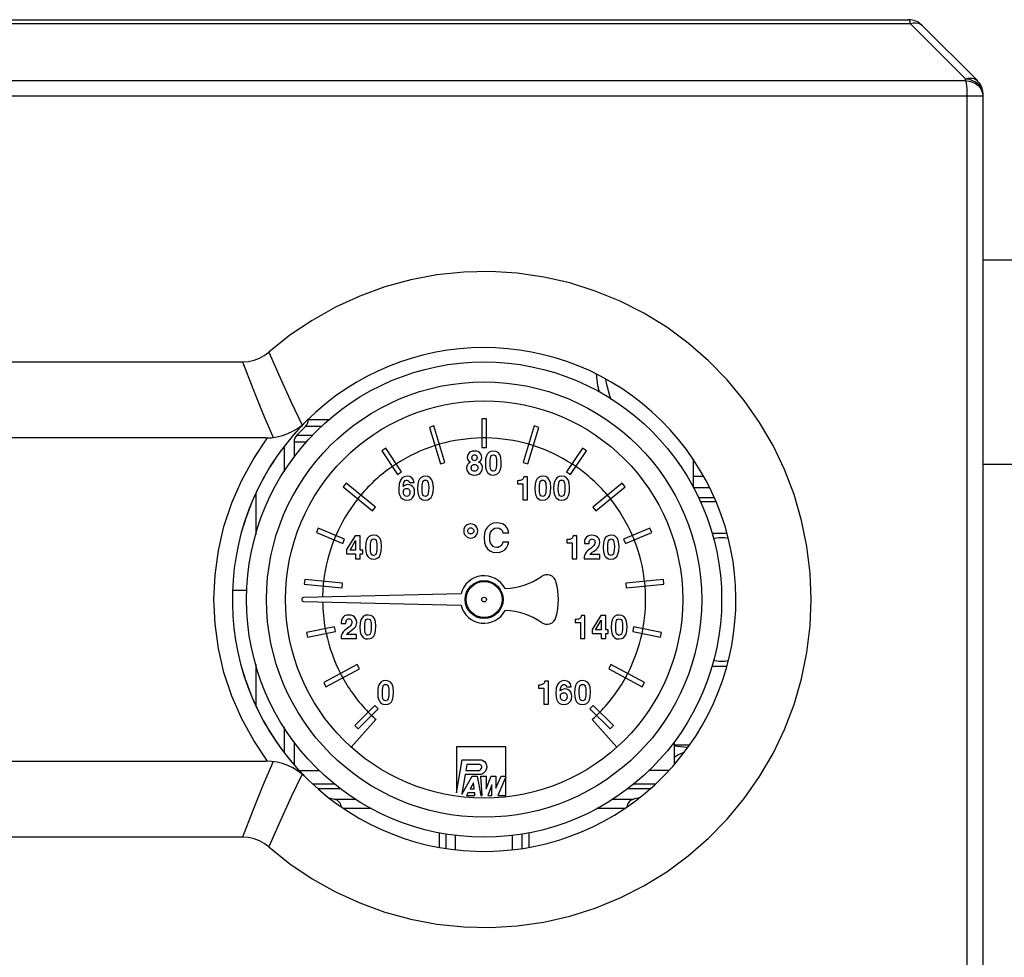
# Model space of a CAD drawing. Units: millimetres. Extents: x -1110 to 210, y 0 to 830.
# Drawn here: x -1006 to -903, y 673 to 771 of the extents above; entities that cross this region are included whole.
import ezdxf

# ---------------------------------------------------------------- set-up
doc = ezdxf.new("R2010")
doc.units = ezdxf.units.MM
doc.header["$LTSCALE"] = 19.36
doc.layers.get('0').update_dxf_attribs({"linetype": 'CONTINUOUS'})
for name, color, linetype in [('BEZUGSACHSEN', 7, 'CONTINUOUS'), ('FASEN', 7, 'CONTINUOUS'), ('KONSTRUKTIONSELEMENTE', 7, 'CONTINUOUS'), ('RUNDUNGEN', 7, 'CONTINUOUS')]:
    doc.layers.add(name, color=color, linetype=linetype)

msp = doc.modelspace()

# ---------------------------------------------------------------- linework, layer by layer
at = {"color": 9, "linetype": 'Continuous'}
for p, q in [((-974.48, 728.69), (-976.21, 728.69)), ((-973.73, 729.4), (-975.92, 729.4)), ((-977.13, 727.78), (-975.43, 727.78))]:
    msp.add_line(p, q, dxfattribs=at)
at = {"color": 7, "linetype": 'Continuous'}
for p, q in [((-962.7, 728.74), (-963.18, 728.59)), ((-963.18, 728.59), (-962.01, 724.76)), ((-961.54, 724.91), (-962.7, 728.74)), ((-957.67, 729.48), (-957.67, 726.48)), ((-957.17, 729.48), (-957.67, 729.48)), ((-957.17, 726.48), (-957.17, 729.48)), ((-952.15, 728.74), (-953.31, 724.91)), ((-952.83, 724.76), (-951.67, 728.59)), ((-951.67, 728.59), (-952.15, 728.74)), ((-978.42, 723.91), (-978.42, 726.63)), ((-967.77, 726.42), (-968.18, 726.14)), ((-966.1, 723.92), (-967.77, 726.42)), ((-957.67, 726.48), (-957.17, 726.48)), ((-947.07, 726.42), (-948.74, 723.92)), ((-946.66, 726.14), (-947.07, 726.42)), ((-968.18, 726.14), (-966.52, 723.65)), ((-948.33, 723.65), (-946.66, 726.14)), ((-962.01, 724.76), (-961.54, 724.91)), ((-953.31, 724.91), (-952.83, 724.76)), ((-935.42, 725.25), (-935.42, 722.28)), ((-966.52, 723.65), (-966.1, 723.92)), ((-952.86, 723.4), (-953.23, 723.4)), ((-952.86, 720.98), (-952.86, 723.4)), ((-948.74, 723.92), (-948.33, 723.65)), ((-971.95, 722.73), (-972.27, 722.34)), ((-972.27, 722.34), (-969.17, 719.8)), ((-968.86, 720.19), (-971.95, 722.73)), ((-965.27, 722.81), (-964.78, 722.81)), ((-953.9, 722.98), (-953.9, 722.65)), ((-953.9, 722.65), (-953.34, 722.65)), ((-953.34, 722.65), (-953.34, 720.98)), ((-942.89, 722.73), (-945.99, 720.19)), ((-945.67, 719.8), (-942.58, 722.34)), ((-942.58, 722.34), (-942.89, 722.73)), ((-981.42, 717.28), (-981.42, 721.72)), ((-935.41, 722.26), (-933.71, 722.26)), ((-953.34, 720.98), (-952.86, 720.98)), ((-933.2, 721.18), (-934.88, 721.18)), ((-969.17, 719.8), (-968.86, 720.19)), ((-945.99, 720.19), (-945.67, 719.8)), ((-974.88, 717.98), (-975.07, 717.52)), ((-975.07, 717.52), (-972.3, 716.37)), ((-972.11, 716.84), (-974.88, 717.98)), ((-970.99, 717.2), (-971.89, 715.73)), ((-970.46, 717.2), (-970.99, 717.2)), ((-970.46, 715.68), (-970.46, 717.2)), ((-955.44, 717.49), (-954.83, 717.49)), ((-947.66, 717.2), (-948.03, 717.2)), ((-947.66, 714.78), (-947.66, 717.2)), ((-939.97, 717.98), (-942.74, 716.84)), ((-942.55, 716.37), (-939.77, 717.52)), ((-939.77, 717.52), (-939.97, 717.98)), ((-972.3, 716.37), (-972.11, 716.84)), ((-971.53, 715.68), (-970.94, 716.7)), ((-970.94, 716.7), (-970.94, 715.68)), ((-954.83, 716.53), (-955.44, 716.53)), ((-948.7, 716.78), (-948.7, 716.45)), ((-948.7, 716.45), (-948.14, 716.45)), ((-948.14, 716.45), (-948.14, 714.78)), ((-946.87, 716.36), (-946.38, 716.36)), ((-942.74, 716.84), (-942.55, 716.37)), ((-971.89, 715.73), (-971.89, 715.3)), ((-971.89, 715.3), (-970.94, 715.3)), ((-970.94, 715.68), (-971.53, 715.68)), ((-970.94, 715.3), (-970.94, 714.78)), ((-970.19, 715.68), (-970.46, 715.68)), ((-970.46, 714.78), (-970.46, 715.3)), ((-970.46, 715.3), (-970.19, 715.3)), ((-970.19, 715.3), (-970.19, 715.68)), ((-945.25, 715.21), (-946.3, 715.21)), ((-946.03, 715.46), (-945.85, 715.58)), ((-945.25, 714.78), (-945.25, 715.21)), ((-970.94, 714.78), (-970.46, 714.78)), ((-948.14, 714.78), (-947.66, 714.78)), ((-946.9, 714.86), (-946.9, 714.78)), ((-946.9, 714.78), (-945.25, 714.78)), ((-976.3, 712.59), (-976.35, 712.1)), ((-976.35, 712.1), (-972.37, 711.7)), ((-972.32, 712.2), (-976.3, 712.59)), ((-972.37, 711.7), (-972.32, 712.2)), ((-938.54, 712.59), (-942.52, 712.2)), ((-942.52, 712.2), (-942.47, 711.7)), ((-942.47, 711.7), (-938.49, 712.1)), ((-938.49, 712.1), (-938.54, 712.59)), ((-946.81, 708.8), (-947.18, 708.8)), ((-946.81, 706.38), (-946.81, 708.8)), ((-945.15, 708.8), (-946.05, 707.33)), ((-944.62, 708.8), (-945.15, 708.8)), ((-944.62, 707.28), (-944.62, 708.8)), ((-972.46, 707.96), (-971.97, 707.96)), ((-947.85, 708.38), (-947.85, 708.05)), ((-947.85, 708.05), (-947.29, 708.05)), ((-947.29, 708.05), (-947.29, 706.38)), ((-945.7, 707.28), (-945.1, 708.3)), ((-945.1, 708.3), (-945.1, 707.28)), ((-973.16, 707.61), (-976.1, 707.02)), ((-976.1, 707.02), (-976.01, 706.53)), ((-976.01, 706.53), (-973.06, 707.12)), ((-973.06, 707.12), (-973.16, 707.61)), ((-970.84, 706.81), (-971.89, 706.81)), ((-971.62, 707.06), (-971.44, 707.18)), ((-970.84, 706.38), (-970.84, 706.81)), ((-946.05, 707.33), (-946.05, 706.9)), ((-946.05, 706.9), (-945.1, 706.9)), ((-945.1, 707.28), (-945.7, 707.28)), ((-945.1, 706.9), (-945.1, 706.38)), ((-944.35, 707.28), (-944.62, 707.28)), ((-944.62, 706.38), (-944.62, 706.9)), ((-944.62, 706.9), (-944.35, 706.9)), ((-944.35, 706.9), (-944.35, 707.28)), ((-941.68, 707.61), (-941.78, 707.12)), ((-941.78, 707.12), (-938.84, 706.53)), ((-938.74, 707.02), (-941.68, 707.61)), ((-938.84, 706.53), (-938.74, 707.02)), ((-972.48, 706.46), (-972.48, 706.38)), ((-972.48, 706.38), (-970.84, 706.38)), ((-947.29, 706.38), (-946.81, 706.38)), ((-945.1, 706.38), (-944.62, 706.38)), ((-981.42, 699.25), (-981.42, 703.69)), ((-970.77, 703.63), (-974.29, 701.75)), ((-970.53, 703.19), (-970.77, 703.63)), ((-944.08, 703.63), (-944.31, 703.19)), ((-940.55, 701.75), (-944.08, 703.63)), ((-974.06, 701.31), (-970.53, 703.19)), ((-944.31, 703.19), (-940.78, 701.31)), ((-974.29, 701.75), (-974.06, 701.31)), ((-950.66, 701.9), (-951.03, 701.9)), ((-950.66, 699.48), (-950.66, 701.9)), ((-940.78, 701.31), (-940.55, 701.75)), ((-951.7, 701.48), (-951.7, 701.15)), ((-951.7, 701.15), (-951.14, 701.15)), ((-951.14, 701.15), (-951.14, 699.48)), ((-948.74, 701.31), (-948.24, 701.31)), ((-951.14, 699.48), (-950.66, 699.48)), ((-968.91, 699.35), (-971.03, 697.23)), ((-970.68, 696.87), (-968.56, 698.99)), ((-968.56, 698.99), (-968.91, 699.35)), ((-945.93, 699.35), (-946.29, 698.99)), ((-946.29, 698.99), (-944.16, 696.87)), ((-943.81, 697.23), (-945.93, 699.35)), ((-971.4, 694.96), (-968.8, 697.85)), ((-946.05, 697.85), (-943.44, 694.96)), ((-978.42, 694.34), (-978.42, 697.05)), ((-971.03, 697.23), (-970.68, 696.87)), ((-944.16, 696.87), (-943.81, 697.23)), ((-960.31, 694.98), (-960.31, 690.14)), ((-955.12, 694.98), (-960.31, 694.98)), ((-955.12, 691.91), (-955.12, 694.98)), ((-960.31, 690.14), (-959.73, 693.6)), ((-959.73, 693.6), (-957.71, 693.6)), ((-959.25, 693.12), (-959.36, 692.51)), ((-959.36, 692.51), (-957.93, 692.51)), ((-957.86, 693.12), (-959.25, 693.12)), ((-959.43, 692.06), (-959.77, 690.04)), ((-959.73, 690.03), (-958.68, 691.91)), ((-957.78, 692.06), (-959.43, 692.06)), ((-958.54, 691.18), (-958.88, 690.57)), ((-958.68, 691.91), (-958.14, 691.91)), ((-958.46, 690.57), (-958.54, 691.18)), ((-958.14, 691.91), (-957.76, 689.87)), ((-957.64, 689.87), (-957.76, 691.91)), ((-957.76, 691.91), (-957.2, 691.91)), ((-957.2, 690.56), (-956.68, 691.91)), ((-957.2, 691.91), (-957.2, 690.56)), ((-956.68, 691.91), (-956.18, 691.91)), ((-956.18, 690.63), (-955.62, 691.91)), ((-956.18, 691.91), (-956.18, 690.63)), ((-955.12, 691.83), (-955.97, 689.87)), ((-955.62, 691.91), (-955.12, 691.91)), ((-955.12, 689.87), (-955.12, 691.83)), ((-959.12, 690.15), (-959.27, 689.87)), ((-958.41, 690.15), (-959.12, 690.15)), ((-958.88, 690.57), (-958.46, 690.57)), ((-958.38, 689.87), (-958.41, 690.15)), ((-956.6, 690.98), (-957.02, 689.87)), ((-956.6, 689.87), (-956.6, 690.98)), ((-959.27, 689.87), (-958.38, 689.87)), ((-957.76, 689.87), (-957.64, 689.87)), ((-957.02, 689.87), (-956.6, 689.87)), ((-955.97, 689.87), (-955.12, 689.87))]:
    msp.add_line(p, q, dxfattribs=at)
at = {"color": 2, "linetype": 'Continuous'}
msp.add_line((-934.3, 723.42), (-935.42, 723.42), dxfattribs=at)
at = {"color": 9, "linetype": 'Continuous'}
for points in [[(-945.63, 734.21), (-945.48, 732.99), (-945.32, 732.32)], [(-944.64, 733.68), (-944.58, 733.23), (-944.15, 731.71), (-944.08, 731.54)]]:
    msp.add_lwpolyline(points, dxfattribs=at)
at = {"color": 7, "linetype": 'Continuous'}
for points in [[(-958.99, 725.91), (-959.1, 725.76), (-959.17, 725.61), (-959.19, 725.41)], [(-959.19, 725.41), (-959.15, 725.19), (-959.04, 725.03), (-958.85, 724.92)], [(-958.42, 726.1), (-958.66, 726.08), (-958.84, 726.01), (-958.99, 725.91)], [(-958.7, 725.39), (-958.69, 725.48), (-958.67, 725.55), (-958.63, 725.61)], [(-958.63, 725.18), (-958.67, 725.24), (-958.69, 725.3), (-958.7, 725.39)], [(-958.63, 725.61), (-958.57, 725.66), (-958.51, 725.69), (-958.43, 725.7)], [(-958.43, 725.7), (-958.35, 725.69), (-958.29, 725.66), (-958.23, 725.62)], [(-957.87, 725.92), (-958.01, 726.01), (-958.19, 726.08), (-958.42, 726.1)], [(-958.23, 725.62), (-958.2, 725.56), (-958.17, 725.49), (-958.16, 725.4)], [(-958.16, 725.4), (-958.17, 725.31), (-958.19, 725.23), (-958.23, 725.18)], [(-958, 724.93), (-957.81, 725.06), (-957.7, 725.22), (-957.67, 725.43)], [(-957.67, 725.43), (-957.69, 725.63), (-957.76, 725.78), (-957.87, 725.92)], [(-957.07, 725.81), (-957.18, 725.59), (-957.26, 725.28), (-957.29, 724.82)], [(-956.43, 726.1), (-956.7, 726.07), (-956.9, 725.97), (-957.07, 725.81)], [(-956.79, 724.79), (-956.78, 725.14), (-956.75, 725.37), (-956.71, 725.52)], [(-956.71, 725.52), (-956.64, 725.62), (-956.56, 725.68), (-956.44, 725.7)], [(-956.44, 725.7), (-956.33, 725.68), (-956.25, 725.63), (-956.18, 725.53)], [(-955.61, 724.92), (-955.65, 725.41), (-955.77, 725.74), (-955.93, 725.94), (-956.14, 726.06), (-956.43, 726.1)], [(-956.18, 725.53), (-956.14, 725.4), (-956.11, 725.2), (-956.1, 724.91)], [(-959.18, 724.66), (-959.23, 724.56), (-959.25, 724.45), (-959.26, 724.32)], [(-958.85, 724.92), (-959.01, 724.83), (-959.12, 724.74), (-959.18, 724.66)], [(-958.77, 724.35), (-958.76, 724.45), (-958.73, 724.54), (-958.68, 724.6)], [(-958.68, 724.07), (-958.73, 724.14), (-958.76, 724.23), (-958.77, 724.35)], [(-958.68, 724.6), (-958.62, 724.65), (-958.53, 724.68), (-958.43, 724.69)], [(-958.43, 725.09), (-958.51, 725.1), (-958.57, 725.13), (-958.63, 725.18)], [(-958.23, 725.18), (-958.28, 725.13), (-958.35, 725.1), (-958.43, 725.09)], [(-958.43, 724.69), (-958.33, 724.68), (-958.24, 724.65), (-958.18, 724.6)], [(-958.18, 724.6), (-958.13, 724.53), (-958.09, 724.45), (-958.08, 724.35)], [(-958.08, 724.35), (-958.09, 724.24), (-958.13, 724.15), (-958.18, 724.08)], [(-957.67, 724.67), (-957.73, 724.76), (-957.84, 724.85), (-958, 724.93)], [(-957.59, 724.34), (-957.6, 724.46), (-957.63, 724.57), (-957.67, 724.67)], [(-957.29, 724.82), (-957.26, 724.38), (-957.18, 724.07), (-957.07, 723.86)], [(-956.71, 724.13), (-956.75, 724.25), (-956.78, 724.46), (-956.79, 724.79)], [(-956.1, 724.91), (-956.11, 724.57), (-956.14, 724.33), (-956.18, 724.18)], [(-955.83, 723.87), (-955.72, 724.09), (-955.64, 724.43), (-955.61, 724.92)], [(-965.52, 723.45), (-965.83, 723.4), (-966.06, 723.27), (-966.23, 723.04), (-966.36, 722.67), (-966.41, 722.11)], [(-964.78, 722.81), (-964.87, 723.11), (-965.01, 723.29), (-965.22, 723.41), (-965.52, 723.45)], [(-963.58, 723.45), (-963.85, 723.42), (-964.05, 723.32), (-964.22, 723.16)], [(-962.76, 722.27), (-962.8, 722.76), (-962.92, 723.09), (-963.08, 723.29), (-963.29, 723.41), (-963.58, 723.45)], [(-959.26, 724.32), (-959.24, 724.11), (-959.16, 723.94), (-959.04, 723.79)], [(-959.04, 723.79), (-958.89, 723.68), (-958.69, 723.61), (-958.44, 723.58)], [(-958.43, 723.98), (-958.53, 724), (-958.61, 724.03), (-958.68, 724.07)], [(-958.44, 723.58), (-958.18, 723.61), (-957.99, 723.68), (-957.82, 723.79)], [(-958.18, 724.08), (-958.24, 724.03), (-958.32, 724), (-958.43, 723.98)], [(-957.82, 723.79), (-957.69, 723.95), (-957.62, 724.12), (-957.59, 724.34)], [(-957.07, 723.86), (-956.9, 723.71), (-956.71, 723.61), (-956.45, 723.58)], [(-956.45, 723.98), (-956.55, 724), (-956.64, 724.05), (-956.71, 724.13)], [(-956.18, 724.18), (-956.24, 724.07), (-956.33, 724.01), (-956.45, 723.98)], [(-956.45, 723.58), (-956.2, 723.62), (-956, 723.71), (-955.83, 723.87)], [(-953.23, 723.4), (-953.27, 723.29), (-953.3, 723.2), (-953.34, 723.15)], [(-951.23, 723.45), (-951.5, 723.42), (-951.7, 723.32), (-951.87, 723.16)], [(-950.41, 722.27), (-950.45, 722.76), (-950.57, 723.09), (-950.73, 723.29), (-950.94, 723.41), (-951.23, 723.45)], [(-949.25, 723.45), (-949.51, 723.42), (-949.72, 723.32), (-949.88, 723.16)], [(-948.42, 722.27), (-948.47, 722.76), (-948.58, 723.09), (-948.75, 723.29), (-948.96, 723.41), (-949.25, 723.45)], [(-965.95, 722.37), (-965.91, 722.62), (-965.86, 722.8), (-965.8, 722.91)], [(-965.45, 722.58), (-965.61, 722.56), (-965.77, 722.49), (-965.95, 722.37)], [(-965.8, 722.91), (-965.73, 722.99), (-965.64, 723.03), (-965.54, 723.05)], [(-965.54, 723.05), (-965.43, 723.02), (-965.34, 722.95), (-965.27, 722.81)], [(-964.94, 722.37), (-965.09, 722.49), (-965.26, 722.55), (-965.45, 722.58)], [(-964.73, 721.8), (-964.76, 722.04), (-964.83, 722.22), (-964.94, 722.37)], [(-964.22, 723.16), (-964.33, 722.94), (-964.41, 722.63), (-964.44, 722.17)], [(-963.94, 722.14), (-963.93, 722.49), (-963.9, 722.72), (-963.86, 722.87)], [(-963.86, 722.87), (-963.79, 722.97), (-963.71, 723.03), (-963.59, 723.05)], [(-963.59, 723.05), (-963.48, 723.03), (-963.4, 722.98), (-963.33, 722.88)], [(-963.33, 722.88), (-963.29, 722.75), (-963.26, 722.55), (-963.25, 722.26)], [(-962.98, 721.22), (-962.87, 721.44), (-962.79, 721.78), (-962.76, 722.27)], [(-953.53, 723.03), (-953.61, 723), (-953.73, 722.99), (-953.9, 722.98)], [(-953.34, 723.15), (-953.39, 723.1), (-953.45, 723.06), (-953.53, 723.03)], [(-951.87, 723.16), (-951.98, 722.94), (-952.06, 722.63), (-952.09, 722.17)], [(-951.59, 722.14), (-951.58, 722.49), (-951.55, 722.72), (-951.51, 722.87)], [(-951.51, 722.87), (-951.44, 722.97), (-951.36, 723.03), (-951.24, 723.05)], [(-951.24, 723.05), (-951.13, 723.03), (-951.05, 722.98), (-950.98, 722.88)], [(-950.98, 722.88), (-950.94, 722.75), (-950.91, 722.55), (-950.9, 722.26)], [(-950.63, 721.22), (-950.52, 721.44), (-950.44, 721.78), (-950.41, 722.27)], [(-949.88, 723.16), (-949.99, 722.94), (-950.07, 722.63), (-950.1, 722.17)], [(-949.61, 722.14), (-949.6, 722.49), (-949.57, 722.72), (-949.53, 722.87)], [(-949.53, 722.87), (-949.46, 722.97), (-949.37, 723.03), (-949.25, 723.05)], [(-949.25, 723.05), (-949.14, 723.03), (-949.06, 722.98), (-948.99, 722.88)], [(-948.99, 722.88), (-948.95, 722.75), (-948.92, 722.55), (-948.91, 722.26)], [(-948.65, 721.22), (-948.53, 721.44), (-948.45, 721.78), (-948.42, 722.27)], [(-966.41, 722.11), (-966.38, 721.71), (-966.3, 721.42), (-966.18, 721.22)], [(-965.92, 721.77), (-965.91, 721.91), (-965.87, 722.01), (-965.82, 722.08)], [(-965.82, 721.45), (-965.87, 721.52), (-965.91, 721.63), (-965.92, 721.77)], [(-965.82, 722.08), (-965.75, 722.13), (-965.67, 722.16), (-965.57, 722.17)], [(-965.56, 721.33), (-965.67, 721.35), (-965.75, 721.38), (-965.82, 721.45)], [(-965.57, 722.17), (-965.47, 722.16), (-965.39, 722.12), (-965.32, 722.06)], [(-965.31, 721.45), (-965.37, 721.39), (-965.46, 721.35), (-965.56, 721.33)], [(-965.32, 722.06), (-965.27, 721.98), (-965.24, 721.89), (-965.23, 721.76)], [(-965.23, 721.76), (-965.24, 721.64), (-965.27, 721.54), (-965.31, 721.45)], [(-964.95, 721.17), (-964.84, 721.34), (-964.76, 721.54), (-964.73, 721.8)], [(-964.44, 722.17), (-964.41, 721.73), (-964.33, 721.42), (-964.22, 721.21)], [(-963.86, 721.48), (-963.9, 721.6), (-963.93, 721.81), (-963.94, 722.14)], [(-963.6, 721.33), (-963.7, 721.35), (-963.79, 721.4), (-963.86, 721.48)], [(-963.33, 721.53), (-963.39, 721.42), (-963.48, 721.36), (-963.6, 721.33)], [(-963.25, 722.26), (-963.26, 721.92), (-963.29, 721.68), (-963.33, 721.53)], [(-952.09, 722.17), (-952.06, 721.73), (-951.98, 721.42), (-951.87, 721.21)], [(-951.51, 721.48), (-951.55, 721.6), (-951.58, 721.81), (-951.59, 722.14)], [(-951.25, 721.33), (-951.35, 721.35), (-951.44, 721.4), (-951.51, 721.48)], [(-950.98, 721.53), (-951.04, 721.42), (-951.13, 721.36), (-951.25, 721.33)], [(-950.9, 722.26), (-950.91, 721.92), (-950.94, 721.68), (-950.98, 721.53)], [(-950.1, 722.17), (-950.07, 721.73), (-949.99, 721.42), (-949.88, 721.21)], [(-949.52, 721.48), (-949.56, 721.6), (-949.59, 721.81), (-949.61, 722.14)], [(-949.26, 721.33), (-949.37, 721.35), (-949.45, 721.4), (-949.52, 721.48)], [(-948.99, 721.53), (-949.05, 721.42), (-949.14, 721.36), (-949.26, 721.33)], [(-948.91, 722.26), (-948.92, 721.92), (-948.95, 721.68), (-948.99, 721.53)], [(-966.18, 721.22), (-966.02, 721.06), (-965.81, 720.97), (-965.55, 720.93)], [(-965.55, 720.93), (-965.3, 720.96), (-965.11, 721.04), (-964.95, 721.17)], [(-964.22, 721.21), (-964.05, 721.06), (-963.86, 720.96), (-963.6, 720.93)], [(-963.6, 720.93), (-963.35, 720.97), (-963.15, 721.06), (-962.98, 721.22)], [(-951.87, 721.21), (-951.7, 721.06), (-951.51, 720.96), (-951.25, 720.93)], [(-951.25, 720.93), (-951, 720.97), (-950.8, 721.06), (-950.63, 721.22)], [(-949.88, 721.21), (-949.71, 721.06), (-949.52, 720.96), (-949.27, 720.93)], [(-949.27, 720.93), (-949.01, 720.97), (-948.81, 721.06), (-948.65, 721.22)], [(-959.35, 718.23), (-959.47, 718.08), (-959.54, 717.9), (-959.57, 717.7)], [(-958.82, 718.45), (-959.02, 718.42), (-959.19, 718.35), (-959.35, 718.23)], [(-958.3, 718.23), (-958.46, 718.35), (-958.63, 718.42), (-958.82, 718.45)], [(-958.08, 717.7), (-958.11, 717.9), (-958.18, 718.07), (-958.3, 718.23)], [(-956.08, 718.55), (-956.48, 718.5), (-956.8, 718.35), (-957.07, 718.11)], [(-955.48, 718.43), (-955.65, 718.49), (-955.85, 718.53), (-956.08, 718.55)], [(-955.05, 718.1), (-955.17, 718.23), (-955.31, 718.34), (-955.48, 718.43)], [(-969.03, 717.25), (-969.3, 717.22), (-969.5, 717.12), (-969.67, 716.96)], [(-968.21, 716.07), (-968.25, 716.56), (-968.37, 716.89), (-968.53, 717.09), (-968.74, 717.21), (-969.03, 717.25)], [(-959.57, 717.7), (-959.54, 717.5), (-959.47, 717.32), (-959.35, 717.17)], [(-959.35, 717.17), (-959.19, 717.05), (-959.02, 716.98), (-958.82, 716.95)], [(-959.15, 717.7), (-959.14, 717.79), (-959.11, 717.86), (-959.05, 717.93)], [(-959.05, 717.47), (-959.11, 717.54), (-959.14, 717.61), (-959.15, 717.7)], [(-959.05, 717.93), (-958.99, 717.98), (-958.91, 718.01), (-958.83, 718.02)], [(-958.82, 717.38), (-958.91, 717.39), (-958.98, 717.42), (-959.05, 717.47)], [(-958.83, 718.02), (-958.74, 718.01), (-958.67, 717.98), (-958.6, 717.93)], [(-958.6, 717.47), (-958.67, 717.42), (-958.74, 717.39), (-958.82, 717.38)], [(-958.82, 716.95), (-958.63, 716.98), (-958.46, 717.05), (-958.3, 717.17)], [(-958.6, 717.93), (-958.54, 717.86), (-958.51, 717.78), (-958.5, 717.7)], [(-958.5, 717.7), (-958.51, 717.62), (-958.54, 717.54), (-958.6, 717.47)], [(-958.3, 717.17), (-958.18, 717.33), (-958.11, 717.5), (-958.08, 717.7)], [(-957.07, 718.11), (-957.26, 717.82), (-957.38, 717.45), (-957.43, 716.96)], [(-956.82, 716.96), (-956.8, 717.29), (-956.73, 717.54), (-956.62, 717.73)], [(-956.62, 717.73), (-956.47, 717.89), (-956.29, 717.98), (-956.06, 718.01)], [(-956.06, 718.01), (-955.83, 717.98), (-955.66, 717.88), (-955.53, 717.73), (-955.44, 717.49)], [(-954.83, 717.49), (-954.88, 717.75), (-954.96, 717.94), (-955.05, 718.1)], [(-948.03, 717.2), (-948.07, 717.09), (-948.1, 717), (-948.14, 716.95)], [(-946.07, 717.25), (-946.32, 717.22), (-946.51, 717.15), (-946.66, 717.03)], [(-945.47, 717.05), (-945.63, 717.16), (-945.82, 717.23), (-946.07, 717.25)], [(-944.05, 717.25), (-944.31, 717.22), (-944.52, 717.12), (-944.68, 716.96)], [(-943.22, 716.07), (-943.27, 716.56), (-943.38, 716.89), (-943.55, 717.09), (-943.76, 717.21), (-944.05, 717.25)], [(-969.67, 716.96), (-969.78, 716.74), (-969.86, 716.43), (-969.89, 715.97)], [(-969.39, 715.94), (-969.38, 716.29), (-969.35, 716.52), (-969.31, 716.67)], [(-969.31, 716.67), (-969.24, 716.77), (-969.16, 716.83), (-969.04, 716.85)], [(-969.04, 716.85), (-968.93, 716.83), (-968.85, 716.78), (-968.78, 716.68)], [(-968.78, 716.68), (-968.74, 716.55), (-968.71, 716.35), (-968.7, 716.06)], [(-968.7, 716.06), (-968.71, 715.72), (-968.74, 715.48), (-968.78, 715.33)], [(-968.43, 715.02), (-968.32, 715.24), (-968.24, 715.58), (-968.21, 716.07)], [(-957.43, 716.96), (-957.39, 716.48), (-957.26, 716.12), (-957.07, 715.83)], [(-956.62, 716.22), (-956.73, 716.4), (-956.8, 716.64), (-956.82, 716.96)], [(-956.09, 715.96), (-956.3, 715.99), (-956.47, 716.07), (-956.62, 716.22)], [(-955.71, 716.08), (-955.82, 716.01), (-955.94, 715.97), (-956.09, 715.96)], [(-955.44, 716.53), (-955.53, 716.32), (-955.62, 716.17), (-955.71, 716.08)], [(-955.25, 715.72), (-955.06, 715.93), (-954.92, 716.19), (-954.83, 716.53)], [(-948.33, 716.83), (-948.41, 716.8), (-948.53, 716.79), (-948.7, 716.78)], [(-948.14, 716.95), (-948.19, 716.9), (-948.25, 716.86), (-948.33, 716.83)], [(-946.66, 717.03), (-946.78, 716.87), (-946.85, 716.68), (-946.87, 716.45)], [(-946.87, 716.45), (-946.87, 716.42), (-946.87, 716.4), (-946.87, 716.36)], [(-946.38, 716.36), (-946.37, 716.54), (-946.33, 716.66), (-946.29, 716.74)], [(-946.29, 716.74), (-946.23, 716.8), (-946.15, 716.84), (-946.05, 716.85)], [(-945.82, 716.22), (-945.89, 716.13), (-946, 716.02), (-946.16, 715.89)], [(-946.05, 716.85), (-945.96, 716.84), (-945.89, 716.8), (-945.82, 716.75)], [(-945.82, 716.75), (-945.78, 716.68), (-945.75, 716.6), (-945.74, 716.5)], [(-945.74, 716.5), (-945.75, 716.4), (-945.77, 716.31), (-945.82, 716.22)], [(-945.25, 716.48), (-945.28, 716.72), (-945.35, 716.9), (-945.47, 717.05)], [(-945.37, 716.02), (-945.31, 716.16), (-945.26, 716.3), (-945.25, 716.48)], [(-944.68, 716.96), (-944.79, 716.74), (-944.87, 716.43), (-944.9, 715.97)], [(-944.41, 715.94), (-944.4, 716.29), (-944.37, 716.52), (-944.33, 716.67)], [(-944.33, 716.67), (-944.26, 716.77), (-944.17, 716.83), (-944.05, 716.85)], [(-944.05, 716.85), (-943.94, 716.83), (-943.86, 716.78), (-943.79, 716.68)], [(-943.79, 716.68), (-943.75, 716.55), (-943.72, 716.35), (-943.71, 716.06)], [(-943.71, 716.06), (-943.72, 715.72), (-943.75, 715.48), (-943.79, 715.33)], [(-943.45, 715.02), (-943.33, 715.24), (-943.25, 715.58), (-943.22, 716.07)], [(-969.89, 715.97), (-969.86, 715.53), (-969.78, 715.22), (-969.67, 715.01)], [(-969.31, 715.28), (-969.35, 715.4), (-969.38, 715.61), (-969.39, 715.94)], [(-969.05, 715.13), (-969.15, 715.15), (-969.24, 715.2), (-969.31, 715.28)], [(-968.78, 715.33), (-968.84, 715.22), (-968.93, 715.16), (-969.05, 715.13)], [(-969.05, 714.73), (-968.8, 714.77), (-968.6, 714.86), (-968.43, 715.02)], [(-957.07, 715.83), (-956.81, 715.61), (-956.49, 715.47), (-956.09, 715.42)], [(-956.09, 715.42), (-955.76, 715.46), (-955.48, 715.56), (-955.25, 715.72)], [(-946.83, 715.19), (-946.87, 715.07), (-946.89, 714.96), (-946.9, 714.86)], [(-946.63, 715.51), (-946.71, 715.41), (-946.77, 715.3), (-946.83, 715.19)], [(-946.16, 715.89), (-946.37, 715.74), (-946.53, 715.61), (-946.63, 715.51)], [(-946.3, 715.21), (-946.23, 715.29), (-946.14, 715.37), (-946.03, 715.46)], [(-945.85, 715.58), (-945.63, 715.75), (-945.47, 715.9), (-945.37, 716.02)], [(-944.9, 715.97), (-944.87, 715.53), (-944.79, 715.22), (-944.68, 715.01)], [(-944.32, 715.28), (-944.36, 715.4), (-944.39, 715.61), (-944.41, 715.94)], [(-944.06, 715.13), (-944.17, 715.15), (-944.25, 715.2), (-944.32, 715.28)], [(-944.07, 714.73), (-943.81, 714.77), (-943.61, 714.86), (-943.45, 715.02)], [(-943.79, 715.33), (-943.85, 715.22), (-943.94, 715.16), (-944.06, 715.13)], [(-969.67, 715.01), (-969.5, 714.86), (-969.31, 714.76), (-969.05, 714.73)], [(-944.68, 715.01), (-944.51, 714.86), (-944.32, 714.76), (-944.07, 714.73)], [(-971.65, 708.85), (-971.91, 708.82), (-972.1, 708.75), (-972.25, 708.63)], [(-971.06, 708.65), (-971.22, 708.76), (-971.41, 708.83), (-971.65, 708.85)], [(-969.63, 708.85), (-969.9, 708.82), (-970.1, 708.72), (-970.27, 708.56)], [(-968.81, 707.67), (-968.85, 708.16), (-968.97, 708.49), (-969.13, 708.69), (-969.34, 708.81), (-969.63, 708.85)], [(-947.18, 708.8), (-947.22, 708.69), (-947.25, 708.6), (-947.29, 708.55)], [(-943.2, 708.85), (-943.46, 708.82), (-943.67, 708.72), (-943.83, 708.56)], [(-942.37, 707.67), (-942.42, 708.16), (-942.53, 708.49), (-942.7, 708.69), (-942.91, 708.81), (-943.2, 708.85)], [(-972.25, 708.63), (-972.36, 708.47), (-972.43, 708.28), (-972.46, 708.05)], [(-972.46, 708.05), (-972.46, 708.02), (-972.46, 708), (-972.46, 707.96)], [(-971.97, 707.96), (-971.95, 708.14), (-971.92, 708.26), (-971.88, 708.34)], [(-971.88, 708.34), (-971.81, 708.4), (-971.74, 708.44), (-971.64, 708.45)], [(-971.41, 707.82), (-971.47, 707.73), (-971.58, 707.62), (-971.75, 707.49)], [(-971.64, 708.45), (-971.55, 708.44), (-971.47, 708.4), (-971.41, 708.35)], [(-971.41, 708.35), (-971.37, 708.28), (-971.34, 708.2), (-971.33, 708.1)], [(-971.33, 708.1), (-971.34, 708), (-971.36, 707.91), (-971.41, 707.82)], [(-970.83, 708.08), (-970.86, 708.32), (-970.94, 708.5), (-971.06, 708.65)], [(-970.96, 707.62), (-970.89, 707.76), (-970.85, 707.9), (-970.83, 708.08)], [(-970.27, 708.56), (-970.38, 708.34), (-970.46, 708.03), (-970.49, 707.57)], [(-969.99, 707.54), (-969.98, 707.89), (-969.95, 708.12), (-969.91, 708.27)], [(-969.91, 708.27), (-969.84, 708.37), (-969.76, 708.43), (-969.64, 708.45)], [(-969.64, 708.45), (-969.53, 708.43), (-969.45, 708.38), (-969.38, 708.28)], [(-969.38, 708.28), (-969.34, 708.15), (-969.31, 707.95), (-969.3, 707.66)], [(-947.48, 708.43), (-947.56, 708.4), (-947.68, 708.39), (-947.85, 708.38)], [(-947.29, 708.55), (-947.34, 708.5), (-947.4, 708.46), (-947.48, 708.43)], [(-943.83, 708.56), (-943.94, 708.34), (-944.02, 708.03), (-944.05, 707.57)], [(-943.56, 707.54), (-943.55, 707.89), (-943.52, 708.12), (-943.48, 708.27)], [(-943.48, 708.27), (-943.41, 708.37), (-943.32, 708.43), (-943.2, 708.45)], [(-943.2, 708.45), (-943.09, 708.43), (-943.01, 708.38), (-942.94, 708.28)], [(-942.94, 708.28), (-942.9, 708.15), (-942.87, 707.95), (-942.86, 707.66)], [(-972.41, 706.79), (-972.45, 706.67), (-972.48, 706.56), (-972.48, 706.46)], [(-972.22, 707.11), (-972.29, 707.01), (-972.36, 706.9), (-972.41, 706.79)], [(-971.75, 707.49), (-971.96, 707.34), (-972.11, 707.21), (-972.22, 707.11)], [(-971.89, 706.81), (-971.81, 706.89), (-971.72, 706.97), (-971.62, 707.06)], [(-971.44, 707.18), (-971.22, 707.35), (-971.06, 707.5), (-970.96, 707.62)], [(-970.49, 707.57), (-970.46, 707.13), (-970.38, 706.82), (-970.27, 706.61)], [(-969.91, 706.88), (-969.95, 707), (-969.98, 707.21), (-969.99, 707.54)], [(-969.65, 706.73), (-969.75, 706.75), (-969.84, 706.8), (-969.91, 706.88)], [(-969.38, 706.93), (-969.44, 706.82), (-969.53, 706.76), (-969.65, 706.73)], [(-969.3, 707.66), (-969.31, 707.32), (-969.34, 707.08), (-969.38, 706.93)], [(-969.03, 706.62), (-968.92, 706.84), (-968.84, 707.18), (-968.81, 707.67)], [(-944.05, 707.57), (-944.02, 707.13), (-943.94, 706.82), (-943.83, 706.61)], [(-943.47, 706.88), (-943.51, 707), (-943.54, 707.21), (-943.56, 707.54)], [(-943.21, 706.73), (-943.32, 706.75), (-943.4, 706.8), (-943.47, 706.88)], [(-942.94, 706.93), (-943, 706.82), (-943.09, 706.76), (-943.21, 706.73)], [(-942.86, 707.66), (-942.87, 707.32), (-942.9, 707.08), (-942.94, 706.93)], [(-942.6, 706.62), (-942.48, 706.84), (-942.4, 707.18), (-942.37, 707.67)], [(-970.27, 706.61), (-970.1, 706.46), (-969.91, 706.36), (-969.65, 706.33)], [(-969.65, 706.33), (-969.4, 706.37), (-969.2, 706.46), (-969.03, 706.62)], [(-943.83, 706.61), (-943.66, 706.46), (-943.47, 706.36), (-943.22, 706.33)], [(-943.22, 706.33), (-942.96, 706.37), (-942.76, 706.46), (-942.6, 706.62)], [(-968.41, 701.66), (-968.52, 701.44), (-968.59, 701.13), (-968.62, 700.67)], [(-967.77, 701.95), (-968.04, 701.92), (-968.24, 701.82), (-968.41, 701.66)], [(-968.05, 701.37), (-967.98, 701.47), (-967.89, 701.53), (-967.78, 701.55)], [(-967.78, 701.55), (-967.67, 701.53), (-967.59, 701.48), (-967.52, 701.38)], [(-966.95, 700.77), (-966.99, 701.26), (-967.11, 701.59), (-967.27, 701.79), (-967.48, 701.91), (-967.77, 701.95)], [(-951.14, 701.65), (-951.19, 701.6), (-951.25, 701.56), (-951.33, 701.53)], [(-951.03, 701.9), (-951.07, 701.79), (-951.1, 701.7), (-951.14, 701.65)], [(-948.99, 701.95), (-949.29, 701.9), (-949.52, 701.77), (-949.7, 701.54), (-949.82, 701.17), (-949.87, 700.61)], [(-949.27, 701.41), (-949.19, 701.49), (-949.11, 701.53), (-949.01, 701.55)], [(-949.01, 701.55), (-948.89, 701.52), (-948.8, 701.45), (-948.74, 701.31)], [(-948.24, 701.31), (-948.33, 701.61), (-948.47, 701.79), (-948.68, 701.91), (-948.99, 701.95)], [(-947.68, 701.66), (-947.79, 701.44), (-947.87, 701.13), (-947.9, 700.67)], [(-947.05, 701.95), (-947.31, 701.92), (-947.52, 701.82), (-947.68, 701.66)], [(-947.33, 701.37), (-947.26, 701.47), (-947.17, 701.53), (-947.05, 701.55)], [(-946.22, 700.77), (-946.27, 701.26), (-946.38, 701.59), (-946.55, 701.79), (-946.76, 701.91), (-947.05, 701.95)], [(-947.05, 701.55), (-946.94, 701.53), (-946.86, 701.48), (-946.79, 701.38)], [(-968.62, 700.67), (-968.59, 700.23), (-968.51, 699.92), (-968.4, 699.71)], [(-968.13, 700.64), (-968.12, 700.99), (-968.09, 701.22), (-968.05, 701.37)], [(-968.04, 699.98), (-968.09, 700.1), (-968.12, 700.31), (-968.13, 700.64)], [(-967.52, 701.38), (-967.48, 701.25), (-967.45, 701.05), (-967.44, 700.76)], [(-967.44, 700.76), (-967.45, 700.42), (-967.47, 700.18), (-967.51, 700.03)], [(-967.17, 699.72), (-967.06, 699.94), (-966.98, 700.28), (-966.95, 700.77)], [(-951.33, 701.53), (-951.41, 701.5), (-951.53, 701.49), (-951.7, 701.48)], [(-949.87, 700.61), (-949.84, 700.21), (-949.76, 699.92), (-949.65, 699.72)], [(-949.41, 700.87), (-949.37, 701.12), (-949.32, 701.3), (-949.27, 701.41)], [(-948.91, 701.08), (-949.07, 701.06), (-949.24, 700.99), (-949.41, 700.87)], [(-949.38, 700.27), (-949.37, 700.41), (-949.34, 700.51), (-949.28, 700.58)], [(-949.28, 700.58), (-949.21, 700.63), (-949.13, 700.66), (-949.03, 700.67)], [(-949.03, 700.67), (-948.93, 700.66), (-948.85, 700.62), (-948.78, 700.56)], [(-948.41, 700.87), (-948.56, 700.99), (-948.72, 701.05), (-948.91, 701.08)], [(-948.78, 700.56), (-948.73, 700.48), (-948.7, 700.39), (-948.69, 700.26)], [(-948.2, 700.3), (-948.22, 700.54), (-948.29, 700.72), (-948.41, 700.87)], [(-947.9, 700.67), (-947.87, 700.23), (-947.79, 699.92), (-947.68, 699.71)], [(-947.41, 700.64), (-947.4, 700.99), (-947.37, 701.22), (-947.33, 701.37)], [(-947.32, 699.98), (-947.36, 700.1), (-947.39, 700.31), (-947.41, 700.64)], [(-946.79, 701.38), (-946.75, 701.25), (-946.72, 701.05), (-946.71, 700.76)], [(-946.71, 700.76), (-946.72, 700.42), (-946.75, 700.18), (-946.79, 700.03)], [(-946.45, 699.72), (-946.33, 699.94), (-946.25, 700.28), (-946.22, 700.77)], [(-968.4, 699.71), (-968.24, 699.56), (-968.04, 699.46), (-967.79, 699.43)], [(-967.79, 699.83), (-967.89, 699.85), (-967.97, 699.9), (-968.04, 699.98)], [(-967.51, 700.03), (-967.58, 699.92), (-967.67, 699.86), (-967.79, 699.83)], [(-967.79, 699.43), (-967.54, 699.47), (-967.34, 699.56), (-967.17, 699.72)], [(-949.65, 699.72), (-949.48, 699.56), (-949.27, 699.47), (-949.01, 699.43)], [(-949.28, 699.95), (-949.34, 700.02), (-949.37, 700.13), (-949.38, 700.27)], [(-949.03, 699.83), (-949.13, 699.85), (-949.21, 699.88), (-949.28, 699.95)], [(-948.77, 699.95), (-948.84, 699.89), (-948.92, 699.85), (-949.03, 699.83)], [(-949.01, 699.43), (-948.77, 699.46), (-948.57, 699.54), (-948.42, 699.67)], [(-948.69, 700.26), (-948.7, 700.14), (-948.73, 700.04), (-948.77, 699.95)], [(-948.42, 699.67), (-948.3, 699.84), (-948.22, 700.04), (-948.2, 700.3)], [(-947.68, 699.71), (-947.51, 699.56), (-947.32, 699.46), (-947.07, 699.43)], [(-947.06, 699.83), (-947.17, 699.85), (-947.25, 699.9), (-947.32, 699.98)], [(-947.07, 699.43), (-946.81, 699.47), (-946.61, 699.56), (-946.45, 699.72)], [(-946.79, 700.03), (-946.85, 699.92), (-946.94, 699.86), (-947.06, 699.83)], [(-957.71, 693.6), (-957.54, 693.55), (-957.38, 693.44), (-957.24, 693.27), (-957.16, 693.07), (-957.13, 692.82), (-957.19, 692.6), (-957.28, 692.42), (-957.4, 692.28), (-957.53, 692.18), (-957.66, 692.11), (-957.78, 692.06)], [(-957.93, 692.51), (-957.83, 692.55), (-957.75, 692.63), (-957.68, 692.73), (-957.66, 692.83), (-957.67, 692.93), (-957.7, 693), (-957.75, 693.06), (-957.8, 693.1), (-957.86, 693.12)]]:
    msp.add_lwpolyline(points, dxfattribs=at)
msp.add_circle((-957.42, 710.48), 0.25, dxfattribs=at)
for centre, radius, start, end in [((-957.42, 710.48), 17, 90.8426, 106.0324), ((-957.42, 724.49), 3, 85.2198, 94.7802), ((-957.42, 710.48), 17, 73.9676, 89.1574), ((-957.42, 710.48), 17, 107.7176, 122.9074), ((-961.49, 723.89), 3, 102.0948, 111.6552), ((-953.36, 723.89), 3, 68.3448, 77.9052), ((-957.42, 710.48), 17, 57.0926, 72.2824), ((-957.42, 710.48), 17, 124.5926, 139.7824), ((-965.2, 722.13), 3, 118.9698, 128.5302), ((-949.64, 722.13), 3, 51.4698, 61.0302), ((-957.42, 710.48), 17, 40.2176, 55.4074), ((-968.25, 719.37), 3, 135.8448, 145.4052), ((-946.59, 719.37), 3, 34.5948, 44.1552), ((-957.42, 710.48), 17, 141.4676, 156.6574), ((-957.42, 710.48), 17, 23.3426, 38.5324), ((-970.36, 715.84), 3, 152.7198, 162.2802), ((-944.48, 715.84), 3, 17.7198, 27.2802), ((-957.42, 710.48), 17, 158.3426, 173.5324), ((-957.42, 710.48), 17, 6.4676, 21.6574), ((-932.42, 713.48), 3.5, 78.4005, 104.9246), ((-971.36, 711.86), 3, 169.5948, 179.1552), ((-943.48, 711.86), 3, 0.8448, 10.4052), ((-957.42, 710.48), 17, 349.5926, 4.7824), ((-971.16, 707.75), 3, 186.4698, 196.0302), ((-957.42, 710.48), 17, 192.0926, 207.2824), ((-957.42, 710.48), 17, 332.7176, 347.9074), ((-943.68, 707.75), 3, 343.9698, 353.5302), ((-932.42, 707.48), 3.5, 255.0754, 281.5998), ((-969.78, 703.88), 3, 203.3448, 212.9052), ((-945.07, 703.88), 3, 327.0948, 336.6552), ((-957.42, 710.48), 17, 208.9676, 224.1574), ((-957.42, 710.48), 17, 315.8426, 331.0324), ((-967.33, 700.58), 3, 220.2198, 229.7802), ((-947.52, 700.58), 3, 310.2198, 319.7802), ((-957.42, 710.48), 17, 225.8426, 228), ((-957.42, 710.48), 17, 312, 314.1574), ((-959.75, 690.04), 0.0192, 170.5, 330.83)]:
    msp.add_arc(centre, radius, start, end, dxfattribs=at)
at = {"layer": 'BEZUGSACHSEN', "color": 7, "linetype": 'Continuous'}
for p, q in [((-976.21, 728.69), (-977.13, 727.78)), ((-975.92, 729.44), (-975.92, 729.4)), ((-977.42, 727.07), (-977.42, 725.44)), ((-983.88, 711.48), (-982.34, 711.48)), ((-977.42, 695.52), (-977.42, 693.12)), ((-937.42, 695.52), (-937.42, 693.14)), ((-976.83, 692.48), (-974.72, 692.48)), ((-938.01, 692.48), (-940.12, 692.48)), ((-973.73, 689.63), (-973.16, 689.47)), ((-941.11, 689.63), (-941.68, 689.47))]:
    msp.add_line(p, q, dxfattribs=at)
for start, end in [(135.8014, 141.9709), (143.6679, 149.9963), (150.788, 156.3263), (157.2807, 164.1986), (195.8014, 202.7188), (203.674, 209.9766), (210.0041, 216.3323), (218.029, 224.1986)]:
    msp.add_arc((-957.42, 710.48), 26.5, start, end, dxfattribs=at)
at = {"layer": 'FASEN', "color": 7, "linetype": 'Continuous'}
for radius in [2, 1.9]:
    msp.add_circle((-957.42, 710.48), radius, dxfattribs=at)
at = {"layer": 'KONSTRUKTIONSELEMENTE', "color": 7, "linetype": 'Continuous'}
for p, q in [((-904.92, 746.23), (-893.92, 746.23)), ((-904.92, 724.73), (-900.18, 724.73)), ((-959.85, 711.08), (-976.43, 710.68)), ((-976.43, 710.28), (-959.85, 709.88))]:
    msp.add_line(p, q, dxfattribs=at)
for radius in [25, 20.9]:
    msp.add_circle((-957.42, 710.48), radius, dxfattribs=at)
at = {"layer": 'KONSTRUKTIONSELEMENTE', "color": 9, "linetype": 'Continuous'}
msp.add_circle((-957.42, 710.48), 22.9, dxfattribs=at)
at = {"layer": 'KONSTRUKTIONSELEMENTE', "color": 7, "linetype": 'Continuous'}
for centre, radius, start, end in [((-957.42, 710.48), 2.5, 27.4489, 166.1135), ((-957.42, 710.48), 17, 175.2176, 179.1629), ((-976.42, 710.48), 0.2, 91.3824, 268.6176), ((-957.42, 710.48), 17, 180.8371, 190.4074), ((-957.42, 710.48), 2.5, 193.8865, 332.5511)]:
    msp.add_arc(centre, radius, start, end, dxfattribs=at)
at = {"layer": 'RUNDUNGEN', "color": 9, "linetype": 'Continuous'}
for p, q in [((-1102.27, 771.09), (-912.57, 771.09)), ((-906.74, 765.26), (-912.57, 771.09)), ((-1108.11, 765.08), (-906.74, 765.08)), ((-906.74, 765.08), (-906.74, 765.26)), ((-1108.23, 763.47), (-906.61, 763.47)), ((-906.61, 763.47), (-906.61, 670.31)), ((-904.95, 763.47), (-904.92, 763.47)), ((-981.67, 725.33), (-980.21, 727.49)), ((-977.42, 727.07), (-976.06, 727.07)), ((-933, 720.75), (-934.7, 720.75)), ((-936.38, 694.42), (-936.34, 694.43)), ((-973.11, 691.07), (-975.42, 691.07)), ((-972.5, 690.58), (-974.88, 690.58)), ((-939.96, 690.58), (-942.35, 690.58)), ((-939.43, 691.07), (-941.73, 691.07)), ((-973.16, 689.47), (-970.84, 689.47)), ((-944, 689.47), (-941.68, 689.47)), ((-969.26, 688.51), (-972.23, 688.51)), ((-942.62, 688.51), (-945.58, 688.51)), ((-962.11, 684.41), (-962.11, 685.96)), ((-960.42, 684.17), (-960.42, 685.72)), ((-954.42, 684.17), (-954.42, 685.72)), ((-952.73, 685.96), (-952.73, 684.41))]:
    msp.add_line(p, q, dxfattribs=at)
at = {"layer": 'RUNDUNGEN', "color": 7, "linetype": 'Continuous'}
for p, q in [((-1102.09, 771.48), (-912.75, 771.48)), ((-911.34, 770.9), (-905.51, 765.07)), ((-904.92, 763.65), (-904.92, 667.48)), ((-1032, 735.48), (-982.84, 735.48)), ((-980.38, 727.48), (-1034.46, 727.48)), ((-933.47, 717.48), (-931.87, 717.48)), ((-933.47, 703.48), (-931.87, 703.48)), ((-935.82, 695.15), (-937.42, 695.15)), ((-1034.46, 693.48), (-980.38, 693.48)), ((-982.84, 685.48), (-1032, 685.48)), ((-961.42, 684.31), (-961.42, 685.81)), ((-953.42, 684.31), (-953.42, 685.81))]:
    msp.add_line(p, q, dxfattribs=at)
at = {"layer": 'RUNDUNGEN', "color": 9, "linetype": 'Continuous'}
for points in [[(-912.75, 771.48), (-912.7, 771.46), (-912.66, 771.38), (-912.61, 771.26), (-912.57, 771.09)], [(-912.57, 771.09), (-912.28, 771.16), (-912, 771.17), (-911.75, 771.13), (-911.52, 771.04), (-911.34, 770.9)], [(-906.74, 765.26), (-906.49, 765.32), (-906.26, 765.34), (-906.04, 765.33), (-905.84, 765.28), (-905.66, 765.19), (-905.51, 765.07)], [(-906.74, 765.26), (-906.38, 765.21), (-906.03, 765.1), (-905.72, 764.95), (-905.44, 764.74), (-905.22, 764.51), (-905.06, 764.24), (-904.96, 763.95), (-904.92, 763.65)], [(-906.74, 765.08), (-906.69, 764.83), (-906.66, 764.54), (-906.63, 764.2), (-906.62, 763.84), (-906.61, 763.47)], [(-906.74, 765.08), (-906.38, 765.03), (-906.03, 764.92), (-905.72, 764.76), (-905.44, 764.56), (-905.22, 764.32), (-905.06, 764.06), (-904.96, 763.77), (-904.92, 763.47)], [(-906.61, 763.47), (-906.27, 763.47), (-905.95, 763.47), (-905.65, 763.47), (-905.4, 763.47), (-904.95, 763.47)], [(-980.06, 736.52), (-978.9, 733.8), (-977.74, 731.25), (-976.58, 728.84)], [(-982.84, 735.48), (-981.77, 732.68), (-980.7, 730.04), (-979.63, 727.53)], [(-985.86, 710.48), (-985.74, 713.06), (-985.39, 715.63), (-984.8, 718.17), (-983.97, 720.65), (-982.93, 723.04), (-981.67, 725.33)], [(-980.21, 693.48), (-981.67, 695.64), (-982.93, 697.92), (-983.97, 700.32), (-984.8, 702.8), (-985.39, 705.34), (-985.74, 707.91), (-985.86, 710.48)], [(-936.02, 694.89), (-936.11, 694.91), (-936.75, 695), (-937.42, 695.07)], [(-937.42, 693.9), (-936.96, 694.18), (-936.38, 694.42)], [(-979.63, 693.44), (-980.7, 690.93), (-981.77, 688.29), (-982.84, 685.48)], [(-976.58, 692.12), (-977.74, 689.72), (-978.9, 687.17), (-980.06, 684.45)]]:
    msp.add_lwpolyline(points, dxfattribs=at)
at = {"layer": 'RUNDUNGEN', "color": 7, "linetype": 'Continuous'}
for points in [[(-922.99, 710.48), (-923.1, 713.27), (-923.44, 716.06), (-924.01, 718.81), (-924.79, 721.52), (-925.8, 724.15), (-927.01, 726.68), (-928.43, 729.11), (-930.04, 731.42), (-931.84, 733.59), (-933.8, 735.6), (-935.93, 737.45), (-938.2, 739.12), (-940.6, 740.6), (-943.11, 741.88), (-945.72, 742.94), (-948.41, 743.79), (-951.15, 744.41), (-953.94, 744.81), (-956.76, 744.98), (-959.57, 744.92), (-962.38, 744.63), (-965.14, 744.11), (-967.86, 743.37), (-970.51, 742.41), (-973.07, 741.23), (-975.52, 739.85), (-977.86, 738.28), (-980.06, 736.52)], [(-982.84, 735.48), (-982.22, 735.53), (-981.63, 735.65), (-981.07, 735.86), (-980.55, 736.15), (-980.06, 736.52)], [(-980.06, 684.45), (-977.86, 682.69), (-975.52, 681.11), (-973.07, 679.73), (-970.51, 678.56), (-967.86, 677.6), (-965.14, 676.86), (-962.38, 676.34), (-959.57, 676.05), (-956.76, 675.98), (-953.94, 676.15), (-951.15, 676.55), (-948.41, 677.18), (-945.72, 678.02), (-943.11, 679.09), (-940.6, 680.36), (-938.2, 681.84), (-935.93, 683.51), (-933.8, 685.36), (-931.84, 687.38), (-930.04, 689.54), (-928.43, 691.85), (-927.01, 694.28), (-925.8, 696.82), (-924.79, 699.45), (-924.01, 702.15), (-923.44, 704.91), (-923.1, 707.7), (-922.99, 710.48)], [(-980.06, 684.45), (-980.55, 684.82), (-981.07, 685.11), (-981.63, 685.31), (-982.22, 685.44), (-982.84, 685.48)]]:
    msp.add_lwpolyline(points, dxfattribs=at)
for centre, radius, start, end in [((-912.75, 769.48), 2, 45, 90), ((-906.92, 763.65), 2, 0, 45), ((-957.42, 710.48), 26.5, 136.2208, 134.9525), ((-980.38, 733.48), 6, 270, 314.9525), ((-976.92, 729.4), 1, 315, 360), ((-976.42, 727.07), 1, 135, 180), ((-950.82, 712.09), 1, 15.9759, 125.0887), ((-955.42, 718.63), 7, 271.7892, 305.0887), ((-956.42, 710.48), 6.82, 344.0241, 15.9759), ((-955.42, 702.33), 7, 54.9113, 88.2108), ((-950.82, 708.88), 1, 234.9113, 344.0241), ((-980.38, 687.48), 6, 45.0475, 90), ((-973.42, 688.51), 1, 7.0082, 75), ((-941.42, 688.51), 1, 105, 170.5418)]:
    msp.add_arc(centre, radius, start, end, dxfattribs=at)

doc.saveas('drawing.dxf')
